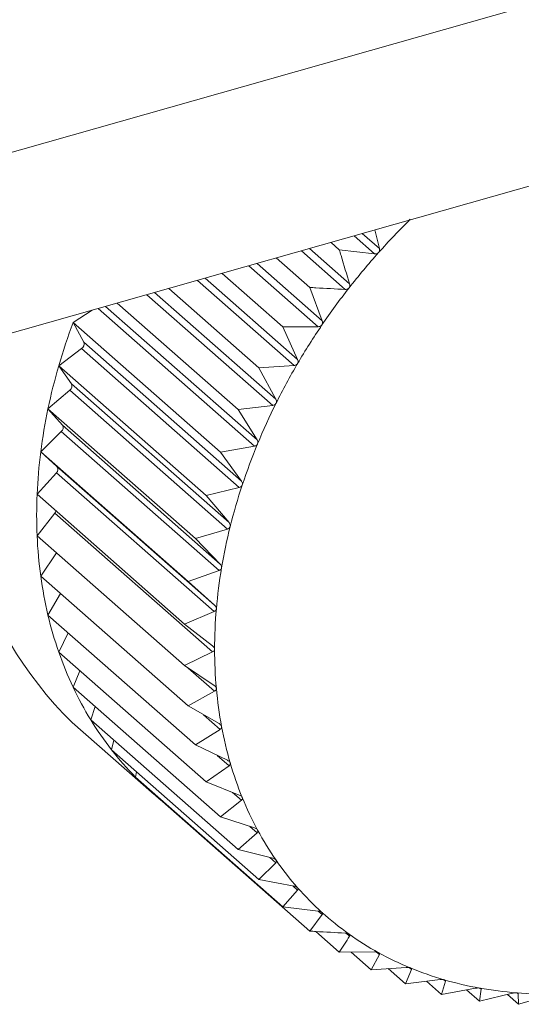
# Model space of a CAD drawing. Extents: x 19.1 to 29.8, y 0.6 to 8.7.
# Drawn here: x 26.7 to 26.7, y 5.5 to 5.5 of the extents above; entities that cross this region are included whole.
import ezdxf

# ---------------------------------------------------------------- set-up
doc = ezdxf.new("R2010")
doc.units = 0
doc.header["$MEASUREMENT"] = 0
doc.layers.get('0').update_dxf_attribs({"linetype": 'CONTINUOUS'})
doc.layers.add('D7', color=7, linetype='CONTINUOUS')

# ---------------------------------------------------------------- blocks, each defined once
blk = doc.blocks.new('A$C16AC4C30')
at = {"color": 7, "linetype": 'Continuous', "lineweight": 15}
for p, q in [((5.670189227633642, 1.649117673815303), (5.869405650203618, 1.705676145063608)), ((5.670189227633642, 1.647054329298046), (5.869405650203618, 1.703612800546351)), ((5.682891023378176, 1.650660428334216), (5.682940946971812, 1.650448165803441)), ((5.682653670548959, 1.650593042759303), (5.682886904591669, 1.650387662156788)), ((5.68274649477766, 1.65061939599064), (5.682940946971812, 1.650448165803441)), ((5.68205171347013, 1.650422144337897), (5.682551423413798, 1.649982111107237)), ((5.682144260427904, 1.650448418850724), (5.682601307900029, 1.650045953223865)), ((5.682389442919487, 1.650518027303288), (5.682483320961097, 1.650435360431315)), ((5.682886904591669, 1.650387662156788), (5.682483320961097, 1.650435360431315)), ((5.681765025845536, 1.650340752384542), (5.682146748850258, 1.65000461577346)), ((5.681454197471624, 1.650252506759898), (5.682244375320806, 1.649556694086597)), ((5.681545762820221, 1.650278502589304), (5.682289722262055, 1.649623388796142)), ((5.680865670010945, 1.650085421069702), (5.681968097134074, 1.649114648775269)), ((5.680955556882779, 1.650110940371729), (5.682008561412744, 1.649183688490721)), ((5.681147231717816, 1.650165357751114), (5.681840791690234, 1.649554624586427)), ((5.680540762322693, 1.649993178262067), (5.681567777999732, 1.649088811574861)), ((5.682146748850258, 1.65000461577346), (5.682289722262055, 1.649623388796142)), ((5.680290610137448, 1.649922158890302), (5.681724691497422, 1.648659339404988)), ((5.680378134439152, 1.649947007447654), (5.681759965155919, 1.648730198692425)), ((5.67973339440401, 1.649763962745464), (5.681516010874731, 1.648194231154983)), ((5.679817890022804, 1.649787951445614), (5.681545825459196, 1.648266370732442)), ((5.679950233258424, 1.64982552430728), (5.681329785577816, 1.648610721857048)), ((5.679447789982589, 1.649604099746046), (5.679665124629906, 1.649744580638275)), ((5.679447789982589, 1.649604099746046), (5.681128625690491, 1.648123993984417)), ((5.679568949408164, 1.649379737002823), (5.679447789982589, 1.649604099746046)), ((5.682244375320806, 1.649556694086597), (5.681840791690234, 1.649554624586427)), ((5.681840791690234, 1.649554624586427), (5.682008561412744, 1.649183688490721)), ((5.679284993578079, 1.649112438011601), (5.679544820804693, 1.649306866161085)), ((5.679544820804693, 1.649306866161085), (5.681343643451527, 1.647722863779878)), ((5.679568949408164, 1.649379737002823), (5.681367772054998, 1.647795734621615)), ((5.679284993578079, 1.649112438011601), (5.680965829285967, 1.647632332249971)), ((5.679428337390377, 1.648905874566132), (5.679284993578079, 1.649112438011601)), ((5.681968097134074, 1.649114648775269), (5.681567777999732, 1.649088811574861)), ((5.681567777999732, 1.649088811574861), (5.681759965155919, 1.648730198692425)), ((5.679428337390377, 1.648905874566132), (5.68122716003721, 1.647321872184925)), ((5.67916179963531, 1.648619584258018), (5.679410078401162, 1.648832827051224)), ((5.679410078401162, 1.648832827051224), (5.681208901047995, 1.647248824670017)), ((5.681724691497422, 1.648659339404988), (5.681329785577816, 1.648610721857048)), ((5.67916179963531, 1.648619584258018), (5.680842635343197, 1.647139478496388)), ((5.679326236901375, 1.648432392182849), (5.67916179963531, 1.648619584258018)), ((5.681329785577816, 1.648610721857048), (5.681545825459196, 1.648266370732442)), ((5.679326236901375, 1.648432392182849), (5.681125059548194, 1.646848389801642)), ((5.679079145734576, 1.648129289399952), (5.679313986488339, 1.648359723930463)), ((5.679313986488339, 1.648359723930463), (5.681112809135172, 1.646775721549256)), ((5.681516010874731, 1.648194231154983), (5.681128625690491, 1.648123993984417)), ((5.679079145734576, 1.648129289399952), (5.680759981442463, 1.646649183638322)), ((5.679263424987511, 1.647962893339805), (5.679079145734576, 1.648129289399952)), ((5.681128625690491, 1.648123993984417), (5.681367772054998, 1.647795734621615)), ((5.679263424987511, 1.647962893339805), (5.681062247634344, 1.646378890958598)), ((5.679037660921963, 1.647645284877322), (5.679257276383709, 1.647891157399224)), ((5.679257276383709, 1.647891157399224), (5.681056099030542, 1.646307155018016)), ((5.679037660921963, 1.647645284877322), (5.680718496629865, 1.646165179115693)), ((5.681343643451527, 1.647722863779878), (5.680965829285967, 1.647632332249971)), ((5.680965829285967, 1.647632332249971), (5.68122716003721, 1.647321872184925)), ((5.679037660921963, 1.647171254256795), (5.67924037968541, 1.647430693531732)), ((5.67924037968541, 1.647430693531732), (5.681039202332229, 1.645846691150526)), ((5.679037660921963, 1.647171254256795), (5.680718496629865, 1.645691148495166)), ((5.681208901047995, 1.647248824670017), (5.680842635343197, 1.647139478496388)), ((5.680842635343197, 1.647139478496388), (5.681125059548194, 1.646848389801642)), ((5.679079145734576, 1.646710805197619), (5.679259433570294, 1.646975966297942)), ((5.681112809135172, 1.646775721549256), (5.680759981442463, 1.646649183638322)), ((5.679079145734576, 1.646710805197619), (5.680759981442463, 1.64523069943599)), ((5.680759981442463, 1.646649183638322), (5.681062247634344, 1.646378890958598)), ((5.67916179963531, 1.646267441995166), (5.679305059590945, 1.646511870584993)), ((5.67916179963531, 1.646267441995166), (5.680842635343197, 1.644787336233536)), ((5.681056099030542, 1.646307155018016), (5.680718496629865, 1.646165179115693)), ((5.680718496629865, 1.646165179115693), (5.681039202332244, 1.64591694882548)), ((5.679284993578079, 1.645844538911112), (5.679393811653199, 1.646063137479954)), ((5.679284993578079, 1.645844538911112), (5.680965829285967, 1.644364433149482)), ((5.681039202332229, 1.645846691150526), (5.680718496629865, 1.645691148495166)), ((5.679447789982589, 1.645445314493285), (5.679525321895028, 1.645632911251772)), ((5.680718496629865, 1.645691148495166), (5.681056099030542, 1.645466079060851)), ((5.680762371687607, 1.645661898304983), (5.681062247634344, 1.645397834354851)), ((5.679447789982589, 1.645445314493285), (5.681128625690491, 1.643965208731656)), ((5.681062247634344, 1.645397834354851), (5.680759981442463, 1.64523069943599)), ((5.679648949869915, 1.645072807080561), (5.679699036168287, 1.645224072806613)), ((5.680759981442463, 1.64523069943599), (5.681112809135172, 1.645029713055861)), ((5.679438472253707, 1.645042631997876), (5.680342065312558, 1.644246948465986)), ((5.679648949869915, 1.645072807080561), (5.681329785577816, 1.643592701318932)), ((5.6809361634688, 1.645130338300939), (5.681125059548194, 1.644964000702235)), ((5.681125059548194, 1.644964000702235), (5.680842635343197, 1.644787336233536)), ((5.679886942291844, 1.644729851679278), (5.679914268440442, 1.644839173571309)), ((5.679886942291844, 1.644729851679278), (5.681567777999732, 1.643249745917648)), ((5.680842635343197, 1.644787336233536), (5.681208901047995, 1.644611171819291)), ((5.681092281685352, 1.644667262743015), (5.68122716003721, 1.644548491928729)), ((5.680159955982333, 1.644419058387124), (5.680170287556138, 1.644480344272788)), ((5.68122716003721, 1.644548491928729), (5.680965829285967, 1.644364433149482)), ((5.680159955982333, 1.644419058387124), (5.681840791690234, 1.642938952625494)), ((5.680965829285967, 1.644364433149482), (5.681343643451527, 1.644213640702677)), ((5.681264876049354, 1.644245078193338), (5.681367772054998, 1.644154470306995)), ((5.68046591314237, 1.64414279252871), (5.680466458818543, 1.644149158948595)), ((5.68046591314237, 1.64414279252871), (5.682146748850258, 1.64266268676708)), ((5.681367772054998, 1.644154470306995), (5.681128625690491, 1.643965208731656)), ((5.681128625690491, 1.643965208731656), (5.681516010874731, 1.643840145157851)), ((5.681464092971197, 1.643856906352712), (5.681545825459196, 1.643784934579488)), ((5.681545825459196, 1.643784934579488), (5.681329785577816, 1.643592701318932)), ((5.681329785577816, 1.643592701318932), (5.681724691497422, 1.643493527711431)), ((5.681693283843657, 1.64350141518582), (5.681759965155919, 1.643442697136225)), ((5.681759965155919, 1.643442697136225), (5.681567777999732, 1.643249745917648)), ((5.681567777999732, 1.643249745917648), (5.681968097134074, 1.643176426331481)), ((5.682008561412729, 1.643130362610798), (5.681840791690234, 1.642938952625494)), ((5.681953139534684, 1.64317916585828), (5.682008561412729, 1.643130362610798)), ((5.681840791690234, 1.642938952625494), (5.682244375320806, 1.642891254350966)), ((5.682289722262055, 1.64285030805754), (5.682146748850258, 1.64266268676708)), ((5.682243044235733, 1.642891411667707), (5.682289722262055, 1.64285030805754)), ((5.682215816766131, 1.642658609012907), (5.682483320961097, 1.642423050892406)), ((5.682562544797108, 1.642638798769035), (5.682601307900029, 1.642604664860702)), ((5.682483320961097, 1.642423050892406), (5.682886904591669, 1.642425120392575)), ((5.682618692043377, 1.642423745049593), (5.682847946505731, 1.642221868775172)), ((5.682940946971812, 1.642395302513334), (5.682847946505731, 1.642221868775172)), ((5.682908932218893, 1.642423493977871), (5.682940946971812, 1.642395302513334)), ((5.682847946505731, 1.642221868775172), (5.683248265640074, 1.64224770597558)), ((5.683040666542354, 1.642234307216858), (5.683237850463627, 1.64206067153277)), ((5.683306054618996, 1.64222381438932), (5.683237850463627, 1.64206067153277)), ((5.6832805848275, 1.642246242509421), (5.683306054618996, 1.64222381438932)), ((5.683237850463627, 1.64206067153277), (5.683632756383247, 1.642109289080709)), ((5.683479958902467, 1.642090477919677), (5.683650065430228, 1.641940685973543)), ((5.683693852151919, 1.642091505616827), (5.683650065430228, 1.641940685973543)), ((5.683650065430228, 1.641940685973543), (5.684037450614468, 1.642010923144111)), ((5.683674442448861, 1.642108597360645), (5.683693852151919, 1.642091505616827)), ((5.684101388197192, 1.641999383145505), (5.684081454200722, 1.641862825260052)), ((5.684087120578724, 1.642011946886395), (5.684101388197192, 1.641999383145505)), ((5.683934474310746, 1.64199225241404), (5.684081454200722, 1.641862825260052)), ((5.684081454200722, 1.641862825260052), (5.684459268366282, 1.64195335678996)), ((5.684401684467034, 1.641939558581814), (5.68452873364609, 1.64182768195934)), ((5.684515940455341, 1.641956619856593), (5.684525561159461, 1.641948148082987)), ((5.684525561159461, 1.641948148082987), (5.68452873364609, 1.64182768195934)), ((5.68452873364609, 1.64182768195934), (5.684894999350888, 1.641937028132967))]:
    blk.add_line(p, q, dxfattribs=at)
for centre, radius, start, end in [((5.688879740137352, 1.645089502769588), 0.00797513441620517, 134.4596279351746, 138.2300588055369), ((5.688885838435453, 1.645083596941797), 0.007983616805947936, 138.2276015907162, 141.9953607761188), ((5.688830475593136, 1.645126426357626), 0.00791362190416413, 141.9928962563484, 145.7828443226178), ((5.686060620005961, 1.647141711823851), 0.007056406677437769, 159.5764192180336, 163.782653085811), ((5.688709831114636, 1.645208060961865), 0.00776795384735402, 145.7803551201876, 149.6175468056202), ((5.679511719284193, 1.649358256647503), 6.112849379412592e-05, 302.786300633649, 20.57277167184359), ((5.682554608322789, 1.648218938631976), 0.004449632325809304, 166.6530945735119, 225.5478658314207), ((5.685679694838925, 1.647252191966055), 0.006659783747656047, 163.7800597860675, 168.1517195335218), ((5.688523715549024, 1.645316791605953), 0.007552405146084154, 149.6150199046997, 153.5248942757927), ((5.679376138745283, 1.648880116392627), 5.820809265999441e-05, 305.6670800518805, 26.26469926696979), ((5.688275647411089, 1.64543997478374), 0.007275436220305843, 153.5223248800278, 157.5308319593107), ((5.685272764721716, 1.647337283518242), 0.006244052327984037, 168.1492183763941, 172.7128789617507), ((5.679279614040908, 1.648402885150627), 5.517568366991136e-05, 308.5328832111668, 32.32921412487674), ((5.6879726831543, 1.64556493409488), 0.006947713676123487, 157.5282284897275, 161.6618470198494), ((5.684855443172353, 1.647390413451843), 0.005823362409838689, 172.7105869715114, 177.4915311543699), ((5.679222771135557, 1.647930246373697), 5.213981277074365e-05, 311.4360061209312, 38.76611200380743), ((5.687625011243341, 1.645679856707032), 0.006581540397994919, 161.6592376746089, 165.9448242008124), ((5.684443724236786, 1.647408269567057), 0.005411256491894327, 177.489617637498, 182.5103823625084), ((5.679185435520054, 1.647474248709353), 7.011358502242505e-05, 321.5955370399092, 344.603163654612), ((5.687245337411241, 1.645774623475768), 0.006190218435957646, 165.9422652769548, 170.4066566401024), ((5.68405298723988, 1.647391023865483), 0.005020139117200726, 182.5090732006223, 187.7874161540658), ((5.6868481024148, 1.645841515952826), 0.005787390703209269, 170.4042423550048, 175.0735153954331), ((5.683697045205619, 1.647342310258534), 0.004660879119509316, 187.7869867864298, 193.3332773266903), ((5.6833873010481, 1.647268958210521), 0.004342568009734938, 193.3340263938429, 199.148224499459), ((5.686448584933814, 1.645875751977938), 0.005386409057684204, 175.0713879476959, 179.9696692652931), ((5.683132068311593, 1.647180500611217), 0.004072441241982124, 199.1504216345132, 205.2190485538463), ((5.686061950098249, 1.64587581327698), 0.004999774245898651, 179.9680262426766, 185.1157548557785), ((5.682936101990705, 1.647088489617316), 0.003855949319457955, 205.2228575218998, 211.5166365641466), ((5.685702307803354, 1.645843542727777), 0.004638687050298111, 185.1148488117057, 190.5264464219994), ((5.682800370677384, 1.647005667353126), 0.003696944946710773, 211.5220298623514, 217.9950654862738), ((5.685381844290831, 1.64578400471405), 0.004312739757245511, 190.52656920732, 196.2075913521023), ((5.682722084815794, 1.646945048300623), 0.003597934018616072, 218.0017633333787, 224.5930573017734), ((5.68511008545569, 1.64570511818974), 0.004029762837414597, 196.209035341661, 202.15307835788), ((5.682694978434938, 1.646918976292365), 0.003560327002977387, 224.6005295650494, 231.2381741314865), ((5.68489334138637, 1.645617087627231), 0.003795824106570759, 202.1560709824308, 208.341977148781), ((5.684734369265982, 1.645531670851817), 0.003615357845527662, 208.3465966214906, 214.7367517449673), ((5.684632276903756, 1.64546133393757), 0.003491382085851447, 214.742848940069, 221.2834491246857), ((5.684582672778873, 1.645418351092401), 0.003425747436749204, 221.2906137247431, 227.9145216098232), ((5.684578051688035, 1.645413911257929), 0.003419355229436748, 227.9221251994754, 234.5542887653545), ((5.684608389057146, 1.645457292738254), 0.003472290237972569, 234.561606472284, 241.1261683747963), ((5.684661902791689, 1.645555162590773), 0.003583834283049302, 241.1325385797206, 247.5601242727263), ((5.684725930138924, 1.645711049033901), 0.003752357229888696, 247.5650831439101, 253.7986851284206), ((5.684787859251642, 1.645925023395199), 0.003975113131093758, 253.8020279329551, 259.8004438080033), ((5.684836051440001, 1.64619361385633), 0.00424799278747021, 259.8022055515361, 265.5408261515931), ((5.684860690786948, 1.646509957496381), 0.00456529452895611, 265.5412095668563, 271.0106688560248)]:
    blk.add_arc(centre, radius, start, end, dxfattribs=at)
for points, knots in [([(5.682483320961097, 1.650435360431315), (5.682490257318193, 1.650412729112229), (5.682529991528185, 1.650283087922871), (5.682569059763424, 1.650153181788221), (5.682601307900029, 1.650045953223865)], [0, 0, 0, 0, 0.1745688943170627, 1, 1, 1, 1]), ([(5.682940946971812, 1.650448165803441), (5.68294192927867, 1.650441670982827), (5.682943703276095, 1.650429941659191), (5.682940045150318, 1.650413557186855), (5.682934299677967, 1.650405665875002), (5.682931680911665, 1.650402069042508)], [0, 0, 0, 0, 0.4030677558488188, 0.7279203594818592, 1, 1, 1, 1]), ([(5.682931680911665, 1.650402069042508), (5.682931065011118, 1.650401407836606), (5.682927299323097, 1.650397365146357), (5.682918630220115, 1.650391525699282), (5.682903732391921, 1.650386891002567), (5.682892946248941, 1.650387385290564), (5.682886904591669, 1.650387662156788)], [0, 0, 0, 0, 0.05557804977031223, 0.3398106992779586, 0.6302072484062531, 1, 1, 1, 1]), ([(5.682551423413798, 1.649982111107237), (5.682440018701186, 1.649988035163139), (5.682305053212446, 1.649995212086644), (5.682170276646374, 1.650003218161775), (5.682146748850258, 1.65000461577346)], [0, 0, 0, 0, 0.8254311056826431, 1, 1, 1, 1]), ([(5.682595060543164, 1.649999311621693), (5.682594490130271, 1.649998612264772), (5.682591002914236, 1.649994336750149), (5.682582751168937, 1.649987958860049), (5.68256822233532, 1.649982394855321), (5.682557454667617, 1.649982212980248), (5.682551423413798, 1.649982111107237)], [0, 0, 0, 0, 0.05558470585545732, 0.3398167880287419, 0.6302140229162441, 1, 1, 1, 1]), ([(5.682601307900029, 1.650045953223865), (5.682602704936812, 1.650039524876069), (5.682605227882718, 1.650027915751755), (5.682602644075729, 1.650011314590893), (5.682597434855026, 1.65000306960544), (5.682595060543164, 1.649999311621693)], [0, 0, 0, 0, 0.4030776333106258, 0.7279286221643114, 1, 1, 1, 1]), ([(5.682286604805711, 1.649576501273806), (5.682286084314981, 1.649575769302848), (5.682282901952632, 1.649571293917065), (5.682275123761059, 1.649564432199277), (5.682261052879539, 1.649557999871176), (5.682250363039387, 1.649557162900452), (5.682244375320806, 1.649556694086597)], [0, 0, 0, 0, 0.05557761604353727, 0.3398103025220074, 0.630206806965695, 1, 1, 1, 1]), ([(5.682289722262055, 1.649623388796142), (5.682291536871148, 1.64961706427072), (5.6822948139679, 1.649605642481953), (5.682293346388704, 1.649588931628573), (5.682288715534739, 1.649580393106136), (5.682286604805711, 1.649576501273806)], [0, 0, 0, 0, 0.4030671122043846, 0.7279198210661104, 1, 1, 1, 1]), ([(5.682008661233709, 1.649136855840895), (5.682008194684627, 1.649136097068347), (5.682005341208182, 1.649131456314089), (5.681998089160473, 1.649124169118812), (5.681984561758398, 1.649116936032549), (5.681974008512469, 1.649115469980964), (5.681968097134074, 1.649114648775269)], [0, 0, 0, 0, 0.05555650232480489, 0.3397909886810885, 0.6301853180104591, 1, 1, 1, 1]), ([(5.682008561412744, 1.649183688490721), (5.682010793189946, 1.649177504339789), (5.682014823840447, 1.649166335594533), (5.682014505913159, 1.649149622940017), (5.682010491205403, 1.649140853225232), (5.682008661233709, 1.649136855840895)], [0, 0, 0, 0, 0.4030357796939004, 0.7278936109573017, 1, 1, 1, 1]), ([(5.681763345145541, 1.648683721290171), (5.681762936110474, 1.648682941760896), (5.681760433018852, 1.648678171428642), (5.681753755702601, 1.648670520396122), (5.681740853229741, 1.648662560181153), (5.681730494309761, 1.64866049581318), (5.681724691497422, 1.648659339404988)], [0, 0, 0, 0, 0.05552052948177374, 0.3397580832177163, 0.6301487072857672, 1, 1, 1, 1]), ([(5.681759965155919, 1.648730198692425), (5.6817626104461, 1.648724190395765), (5.681767388252084, 1.648713338476441), (5.681768244667083, 1.648696731985012), (5.681764879266581, 1.648687795153398), (5.681763345145541, 1.648683721290171)], [0, 0, 0, 0, 0.4029823954420584, 0.7278489546782668, 1, 1, 1, 1]), ([(5.681552523544809, 1.648220546249174), (5.681552175118327, 1.648219752197061), (5.681550041211082, 1.648214889095042), (5.681543982845497, 1.648206938688148), (5.681531782060802, 1.64819833047417), (5.681521673722159, 1.648195703068321), (5.681516010874731, 1.648194231154983)], [0, 0, 0, 0, 0.05546822423207637, 0.3397102398299888, 0.6300954777553673, 1, 1, 1, 1]), ([(5.681545825459196, 1.648266370732442), (5.681548877372606, 1.648260572430727), (5.681554390173574, 1.648250098711763), (5.681556436706032, 1.648233705600175), (5.681553748911512, 1.648224666966323), (5.681552523544809, 1.648220546249174)], [0, 0, 0, 0, 0.4029047714688889, 0.7277840226780391, 1, 1, 1, 1]), ([(5.68137780091115, 1.647750855759639), (5.681377515680822, 1.647750053564605), (5.681375766910904, 1.647745135242827), (5.68137036701485, 1.647736952260981), (5.681358939412632, 1.647727780069973), (5.681349136004144, 1.647724629146689), (5.681343643451527, 1.647722863779878)], [0, 0, 0, 0, 0.05539731953027938, 0.3396453870453188, 0.6300233261760143, 1, 1, 1, 1]), ([(5.681367772054998, 1.647795734621615), (5.681371220502555, 1.647790178860204), (5.681377450453809, 1.647780141844406), (5.681380693851935, 1.64776406777041), (5.681378706897704, 1.647754993384636), (5.68137780091115, 1.647750855759639)], [0, 0, 0, 0, 0.4027995407092168, 0.7276959995910236, 1, 1, 1, 1]), ([(5.68124050698934, 1.647278224449797), (5.681240287007114, 1.647277420596112), (5.681238936352585, 1.647272485067178), (5.681234229449757, 1.647264138146069), (5.681223640731432, 1.647254490244284), (5.68121419427932, 1.64725085925884), (5.681208901047995, 1.647248824670017)], [0, 0, 0, 0, 0.05530449914856166, 0.3395604951522214, 0.6299288840986355, 1, 1, 1, 1]), ([(5.68122716003721, 1.647321872184925), (5.681230991782485, 1.647316589670451), (5.681237915469609, 1.647307044548098), (5.681242353414419, 1.647291392814752), (5.681241085313445, 1.647282348951242), (5.68124050698934, 1.647278224449797)], [0, 0, 0, 0, 0.4026617773773105, 0.727580766948099, 1, 1, 1, 1]), ([(5.681125059548194, 1.646848389801642), (5.681129258271298, 1.646843409173947), (5.681136846856987, 1.646834407408614), (5.681142467995457, 1.646819278192002), (5.681141931432123, 1.646810330830814), (5.681141686669008, 1.646806249329302)], [0, 0, 0, 0, 0.4024843712279783, 0.7274323802375414, 1, 1, 1, 1]), ([(5.681141686669008, 1.646806249329302), (5.681141533422107, 1.646805450366786), (5.68114059077709, 1.646800535826747), (5.681136606141052, 1.6467920949292), (5.681126915738972, 1.646782063142538), (5.681117875547827, 1.646777999144131), (5.681112809135172, 1.646775721549256)], [0, 0, 0, 0, 0.05518497683086953, 0.339451192150548, 0.6298072912182602, 1, 1, 1, 1]), ([(5.681062247634344, 1.646378890958598), (5.681066794000984, 1.646374238580442), (5.681075013397177, 1.646365827525553), (5.681081797451228, 1.646351317134622), (5.68108199973004, 1.64634253143914), (5.681082092032455, 1.646338522413803)], [0, 0, 0, 0, 0.4022570144763618, 0.7272422224022476, 1, 1, 1, 1]), ([(5.681082092032455, 1.646338522413803), (5.681082006411302, 1.646337734924046), (5.681081478494676, 1.646332879477264), (5.681078239937321, 1.646324415381638), (5.681069500598625, 1.646314094377422), (5.681060912872198, 1.646309647635093), (5.681056099030542, 1.646307155018016)], [0, 0, 0, 0, 0.05503181501554387, 0.3393111423571593, 0.6296515051205508, 1, 1, 1, 1]), ([(5.681039202332244, 1.64591694882548), (5.681044074226591, 1.645912648424238), (5.681052885418737, 1.645904870820942), (5.681060803168037, 1.645891070927354), (5.681061746163437, 1.645882510934053), (5.68106217663086, 1.645878603387551)], [0, 0, 0, 0, 0.4019790616123197, 0.7270097600527261, 1, 1, 1, 1]), ([(5.68106217663086, 1.645878603387551), (5.68106215888362, 1.645877833821451), (5.681062049140778, 1.645873075090838), (5.681059574692512, 1.64586465879389), (5.681051832098817, 1.645854145521669), (5.681043739683943, 1.645849369197137), (5.681039202332229, 1.645846691150526)], [0, 0, 0, 0, 0.05484458873862686, 0.33913996948352, 0.6294611152205386, 1, 1, 1, 1]), ([(5.681056099030542, 1.645466079060851), (5.6810612795136, 1.645462144946217), (5.681070645201075, 1.645455032542277), (5.681079650371785, 1.645442026028991), (5.681081326983971, 1.645433762988416), (5.681082092032455, 1.645429992512041)], [0, 0, 0, 0, 0.4022674523941058, 0.7272509523073075, 1, 1, 1, 1]), ([(5.681082092032455, 1.645429992512041), (5.681082142010624, 1.645429241451042), (5.681082450128827, 1.645424611117893), (5.681080745747309, 1.645416309168475), (5.681074035977247, 1.645405709947296), (5.681066481979727, 1.64540066324936), (5.681062247634344, 1.645397834354851)], [0, 0, 0, 0, 0.05503884632564835, 0.3393175713189605, 0.6296586561905788, 1, 1, 1, 1]), ([(5.681112809135172, 1.645029713055861), (5.681118271893936, 1.645026164448501), (5.681128144941169, 1.645019750918342), (5.681138192143749, 1.645007617531549), (5.681140591960556, 1.644999710764266), (5.681141686669008, 1.644996103986916)], [0, 0, 0, 0, 0.4024919885882851, 0.7274387514547775, 1, 1, 1, 1]), ([(5.681141686669008, 1.644996103986916), (5.681141804342431, 1.644995377920251), (5.681142528112304, 1.644990912127229), (5.681141600906216, 1.644982794015954), (5.681135953218842, 1.644972207332176), (5.681128972012473, 1.644966948115234), (5.681125059548194, 1.644964000702235)], [0, 0, 0, 0, 0.05519010862299085, 0.3394558849339312, 0.6298125115009359, 1, 1, 1, 1]), ([(5.681208901047995, 1.644611171819291), (5.681214617657332, 1.644608024707065), (5.681224947080381, 1.644602338145054), (5.68123598270212, 1.644591151027544), (5.681239089931964, 1.644583657432429), (5.68124050698934, 1.644580239965839)], [0, 0, 0, 0, 0.4026673962771253, 0.7275854668261602, 1, 1, 1, 1]), ([(5.68124050698934, 1.644580239965839), (5.68124069168131, 1.644579545038342), (5.681241825593503, 1.644575278546766), (5.681241676502623, 1.644567412354464), (5.681237112208009, 1.644556936840752), (5.681230733992379, 1.644551524607488), (5.68122716003721, 1.644548491928729)], [0, 0, 0, 0, 0.05530828487049522, 0.3395639573716309, 0.629932735728096, 1, 1, 1, 1]), ([(5.681343643451527, 1.644213640702677), (5.68134958357787, 1.644210907800783), (5.681360314926479, 1.644205970578698), (5.681372277620653, 1.644195795698899), (5.681376071180964, 1.644188769242378), (5.68137780091115, 1.644185565425119)], [0, 0, 0, 0, 0.402803685249342, 0.7276994663622842, 1, 1, 1, 1]), ([(5.68137780091115, 1.644185565425119), (5.681378051338399, 1.644184907431068), (5.681379586661947, 1.64418087339005), (5.68138021051999, 1.644173325269902), (5.681376742782234, 1.644163058890111), (5.681370993302139, 1.644157554332192), (5.681367772054998, 1.644154470306995)], [0, 0, 0, 0, 0.05540011206678724, 0.3396479411584122, 0.6300261676897454, 1, 1, 1, 1]), ([(5.681516010874731, 1.643840145157851), (5.681522142498238, 1.643837835865035), (5.681533218266111, 1.643833664507943), (5.681546039471584, 1.643824560148113), (5.681550493128981, 1.643818051403409), (5.681552523544809, 1.643815084076317)], [0, 0, 0, 0, 0.4029077807246847, 0.7277865398813793, 1, 1, 1, 1]), ([(5.681552523544809, 1.643815084076317), (5.681552837849651, 1.64381446844143), (5.681554762722058, 1.643810698157182), (5.681556148341329, 1.643803531831013), (5.681553782056127, 1.643793571093125), (5.681548682372707, 1.643788035625411), (5.681545825459196, 1.643784934579488)], [0, 0, 0, 0, 0.05547025192399777, 0.3397120945113798, 0.6300975412082948, 1, 1, 1, 1]), ([(5.681724691497422, 1.643493527711431), (5.681730981149443, 1.6434916480738), (5.681742341208619, 1.643488253165044), (5.681755945706996, 1.643480269470688), (5.681761028263921, 1.643474325199815), (5.681763345145541, 1.643471615506206)], [0, 0, 0, 0, 0.4029844921296533, 0.7278507085615303, 1, 1, 1, 1]), ([(5.681763345145541, 1.643471615506206), (5.681763720924835, 1.643471047263462), (5.681766020457815, 1.64346756997517), (5.681768150744787, 1.643460846247864), (5.681766882487636, 1.643451285442122), (5.681762448796121, 1.643445780733009), (5.681759965155919, 1.643442697136225)], [0, 0, 0, 0, 0.05552194231399496, 0.3397593755619184, 0.630150145138422, 1, 1, 1, 1]), ([(5.681968097134074, 1.643176426331479), (5.681974510146972, 1.643174979020483), (5.68198609220272, 1.643172365141966), (5.682000398715005, 1.643165543734783), (5.682006074238771, 1.643160206510556), (5.682008661233709, 1.643157773717993)], [0, 0, 0, 0, 0.4030371067934192, 0.7278947210917033, 1, 1, 1, 1]), ([(5.682008661233709, 1.643157773717993), (5.682009095566855, 1.643157257480631), (5.682011751970023, 1.643154100147195), (5.682014604076144, 1.64314787644293), (5.682014422119011, 1.643138806906022), (5.682010665610477, 1.643133394406984), (5.682008561412729, 1.643130362610798)], [0, 0, 0, 0, 0.05555739659723914, 0.3397918067119222, 0.6301862281648762, 1, 1, 1, 1]), ([(5.682244375320806, 1.642891254350966), (5.682250876087721, 1.642890238659424), (5.682262616150084, 1.642888404370913), (5.682277537972155, 1.642882778027507), (5.682283766063392, 1.642878085894907), (5.682286604805711, 1.642875947237188)], [0, 0, 0, 0, 0.4030677558484838, 0.7279203594829737, 1, 1, 1, 1]), ([(5.682286604805711, 1.642875947237188), (5.682287094283282, 1.642875487170878), (5.682290087006422, 1.642872674271617), (5.682293632516334, 1.64286700419545), (5.682294516910929, 1.642858513603391), (5.682291443676903, 1.642853254081087), (5.682289722262055, 1.64285030805754)], [0, 0, 0, 0, 0.05557804977152703, 0.339810699277603, 0.6302072484063947, 1, 1, 1, 1]), ([(5.682146748850258, 1.64266268676708), (5.682170276646374, 1.642661289155397), (5.682305053212446, 1.642653283080266), (5.682440018701186, 1.642646106156761), (5.682551423413798, 1.642640182100857)], [0, 0, 0, 0, 0.1745688943168392, 1, 1, 1, 1]), ([(5.682601307900029, 1.642604664860702), (5.682581902799953, 1.642574171034502), (5.682542913550918, 1.642512902018639), (5.682503245879161, 1.642453092821013), (5.682483320961097, 1.642423050892406)], [0, 0, 0, 0, 0.4977038682990415, 1, 1, 1, 1]), ([(5.682551423413798, 1.642640182100857), (5.682557975655868, 1.642639593959277), (5.682569808524164, 1.642638531818749), (5.682585254198187, 1.642634124217135), (5.682591990295762, 1.642630110394565), (5.682595060543164, 1.642628280933485)], [0, 0, 0, 0, 0.4030776333103887, 0.727928622164219, 1, 1, 1, 1]), ([(5.682595060543164, 1.642628280933485), (5.682595601296697, 1.642627880728938), (5.682598907190396, 1.64262543408068), (5.682603112347877, 1.642620367008682), (5.682605035074246, 1.642612538702172), (5.682602646053411, 1.64260749177649), (5.682601307900029, 1.642604664860702)], [0, 0, 0, 0, 0.05558470585584795, 0.3398167880296057, 0.6302140229170747, 1, 1, 1, 1]), ([(5.682886904591669, 1.642425120392575), (5.682893471630422, 1.642424952406966), (5.682905331386621, 1.642424649033032), (5.682921205404938, 1.64242147456841), (5.682928401124684, 1.642418167189954), (5.682931680911665, 1.642416659696998)], [0, 0, 0, 0, 0.4030671122098379, 0.7279198210669284, 1, 1, 1, 1]), ([(5.682931680911665, 1.642416659696998), (5.682932268644961, 1.642416322543827), (5.682935862139004, 1.642414261136201), (5.682940688110236, 1.642409841837209), (5.682943613288856, 1.642402754183559), (5.682941904255571, 1.642397977875179), (5.682940946971812, 1.642395302513334)], [0, 0, 0, 0, 0.05557761604457956, 0.3398103025238636, 0.6302068069668603, 1, 1, 1, 1]), ([(5.683248265640074, 1.64224770597558), (5.683254810672565, 1.642247947487174), (5.683266631179748, 1.6422483836637), (5.683282834716465, 1.642246447334635), (5.683290438220965, 1.642243869234685), (5.683293904026925, 1.642242694093119)], [0, 0, 0, 0, 0.4030357796925025, 0.7278936109583781, 1, 1, 1, 1]), ([(5.683293904026925, 1.642242694093119), (5.683294534048898, 1.642242422655359), (5.683298387347406, 1.642240762505761), (5.683303790520057, 1.642237030797409), (5.683307674685821, 1.642230756593468), (5.68330663627988, 1.64222630688443), (5.683306054618996, 1.64222381438932)], [0, 0, 0, 0, 0.05555650232564318, 0.3397909886814182, 0.6301853180089549, 1, 1, 1, 1]), ([(5.683632756383247, 1.642109289080709), (5.683639242757394, 1.642109926247462), (5.683650958159092, 1.642111077069837), (5.683667389824294, 1.642110374435282), (5.683675346221207, 1.642108542977097), (5.68367897315234, 1.642107708105133)], [0, 0, 0, 0, 0.4029823954424374, 0.7278489546795093, 1, 1, 1, 1]), ([(5.68367897315234, 1.642107708105133), (5.683679640410972, 1.642107504498634), (5.683683723702671, 1.642106258527916), (5.683689656018984, 1.64210324896926), (5.683694448454929, 1.642097854889878), (5.683694066252386, 1.642093785300668), (5.683693852151919, 1.642091505616827)], [0, 0, 0, 0, 0.05552052948190628, 0.3397580832194362, 0.6301487072867376, 1, 1, 1, 1]), ([(5.684037450614468, 1.642010923144111), (5.684043842102298, 1.642011939043236), (5.684055387318566, 1.642013774105029), (5.684071943929524, 1.642014291312103), (5.684080195695572, 1.642013218261953), (5.684083957679334, 1.642012729057919)], [0, 0, 0, 0, 0.4029047714707745, 0.7277840226781385, 1, 1, 1, 1]), ([(5.684083957679334, 1.642012729057919), (5.684084656796614, 1.642012594829435), (5.684088938478567, 1.642011772758941), (5.684095347799754, 1.642009514381632), (5.684100990928414, 1.642005060478143), (5.684101245552725, 1.642001421664892), (5.684101388197192, 1.641999383145505)], [0, 0, 0, 0, 0.05546822423235525, 0.3397102398293192, 0.6300954777574439, 1, 1, 1, 1]), ([(5.684459268366282, 1.64195335678996), (5.684465529432117, 1.641954731540187), (5.684476840648003, 1.641957215158314), (5.684493418011101, 1.641958929039953), (5.684501905439603, 1.641958620488712), (5.684505775431148, 1.641958479799376)], [0, 0, 0, 0, 0.4027995407123017, 0.7276959995931452, 1, 1, 1, 1]), ([(5.684505775431148, 1.641958479799376), (5.68450650073774, 1.641958415906906), (5.684510947650338, 1.641958024177082), (5.684517778149299, 1.641956540256453), (5.68452420797945, 1.641953079509863), (5.684525075252594, 1.64194991888519), (5.684525561159461, 1.641948148082987)], [0, 0, 0, 0, 0.05539731952996983, 0.3396453870470548, 0.630023326176934, 1, 1, 1, 1])]:
    blk.add_open_spline(points, degree=3, knots=knots, dxfattribs=at)

msp = doc.modelspace()

# ---------------------------------------------------------------- block references
at = {"layer": 'D7', "color": 7, "linetype": 'Continuous'}
msp.add_blockref('A$C16AC4C30', (21.03406314569147, 3.855054650908302), dxfattribs=at)

doc.saveas('drawing.dxf')
